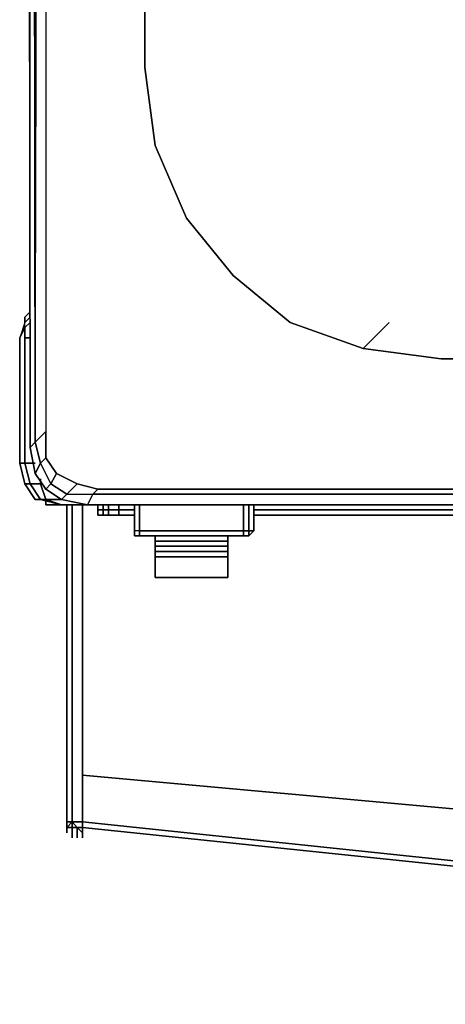
# Model space of a CAD drawing. Units: millimetres. Extents: x 0 to 29.3, y -28.5 to 0.
# Drawn here: x 0 to 2.3, y -28.5 to -23.2 of the extents above; entities that cross this region are included whole.
import ezdxf

# ---------------------------------------------------------------- set-up
doc = ezdxf.new("R2010")
doc.units = ezdxf.units.MM
doc.layers.get('0').update_dxf_attribs({"true_color": 0x5890e1})

msp = doc.modelspace()

# ---------------------------------------------------------------- linework, layer by layer
at = {"color": 226}
for points in [[(0.0552, -25.4985), (0.0276, -3.6469)], [(0.0552, -3.9228), (0.0828, -25.4709), (0.0552, -25.4985), (0.0828, -25.4709), (0.1104, -25.5813), (0.0828, -25.6365), (0.0552, -25.4985), (0.0276, -3.6469), (0.0552, -25.4985)], [(0.138, -23.4819), (0.138, -25.4139), (0.0828, -25.4709), (0.138, -4.0608)], [(0.138, -4.0608), (0.138, -23.4819), (0.138, -25.4139), (0.0828, -25.4709)], [(0.6642, -23.4819), (0.6642, -6.6019)], [(0.6642, -23.4819), (0.7194, -23.8959)], [(0.7194, -23.8959), (0.885, -24.2823)], [(0.885, -24.2823), (1.1334, -24.5859)], [(1.437, -24.8343), (1.1334, -24.5859)], [(0.0276, -24.8067), (0.0552, -24.7791)], [(0.0552, -24.7791), (0.0276, -24.8067), (0.0276, -24.8343), (0.0276, -24.8067)], [(0.0552, -24.8067), (0.0276, -24.8343)], [(0.0276, -24.8619), (0, -24.9171)], [(0.0276, -24.8619), (0.0552, -24.8343)], [(1.8234, -24.9723), (1.437, -24.8343)], [(1.9614, -24.8343), (1.8234, -24.9723)], [(0.0552, -24.9171), (0.0276, -24.9171)], [(0.138, -25.4139), (0.138, -25.5537)], [(0.0552, -25.4985), (0.0828, -25.6365), (0.138, -25.7193), (0.1656, -25.6917), (0.1104, -25.5813), (0.138, -25.5537), (0.195, -25.6365), (0.1656, -25.6917), (0.2502, -25.7469), (0.2226, -25.7745), (0.138, -25.7193), (0.0828, -25.6365)], [(0.0276, -25.5813), (0.0552, -25.6917), (0.0276, -25.6917), (0, -25.5813)], [(0.0828, -25.5813), (0.0276, -25.5813)], [(0.1104, -25.5813), (0.1656, -25.6917), (0.138, -25.7193), (0.0828, -25.6365)], [(0.138, -25.5537), (0.195, -25.6365)], [(0.0828, -25.7745), (0.0276, -25.6917)], [(0.0552, -25.6917), (0.1104, -25.7745), (0.138, -25.7745), (0.2226, -25.8021), (0.138, -25.7745), (0.1104, -25.7745)], [(0.138, -25.7745), (0.1104, -25.7745), (0.0552, -25.6917), (0.1104, -25.6917)], [(0.1104, -25.6641), (0.1104, -25.6917)], [(0.4158, -25.7193), (0.3054, -25.6917), (0.2502, -25.7469), (0.3882, -25.7469)], [(0.2226, -25.7745), (0.138, -25.7193)], [(0.2502, -25.7469), (0.3882, -25.7469), (0.3606, -25.8021), (0.2226, -25.7745)], [(28.9099, -25.7193), (28.9375, -25.7469), (14.718, -25.7469), (0.3882, -25.7469), (0.4158, -25.7193), (14.718, -25.7193)], [(0.4158, -25.7193), (14.718, -25.7193)], [(0.1104, -25.7745), (0.2226, -25.8021)], [(0.7194, -25.8021), (0.2226, -25.8021)], [(14.718, -25.8021), (0.3606, -25.8021)], [(28.6891, -25.8021), (0.7194, -25.8021)]]:
    msp.add_lwpolyline(points, close=True, dxfattribs=at)
for points in [[(0.0552, -25.4985), (0.0552, -3.9228), (0.0828, -25.4709)], [(0.0828, -25.4709), (0.0552, -3.9228)], [(0.138, -4.0608), (0.138, -23.4819), (0.138, -25.4139)], [(1.8234, -24.9723), (1.437, -24.8343), (1.1334, -24.5859), (0.885, -24.2823), (0.7194, -23.8959), (0.6642, -23.4819), (0.6642, -6.6019), (0.7194, -6.1879), (0.885, -5.8291), (1.1334, -5.4979), (1.437, -5.2495), (1.8234, -5.1115)], [(1.8234, -24.9723), (2.2374, -25.0275), (14.718, -25.0275), (27.2263, -25.0275), (27.6403, -24.9723), (27.5023, -24.8343), (27.6403, -24.9723), (27.2263, -25.0275), (27.6403, -24.9723), (27.9991, -24.8343), (28.3303, -24.5859), (28.5511, -24.2823), (28.7167, -23.8959), (28.7719, -23.4819), (28.7719, -6.6019), (28.7167, -6.1879), (28.5511, -5.8291), (28.3303, -5.4979), (27.9991, -5.2495)], [(0.0276, -24.8067), (0.0276, -24.8343)], [(0.0552, -24.8067), (0.0276, -24.8343)], [(0.0276, -24.8619), (0.0276, -24.8343), (0, -24.9171)], [(0.0276, -24.8343), (0, -24.9171), (0, -25.5813), (0.0276, -25.6917), (0.0552, -25.6917), (0.0276, -25.5813)], [(0.0276, -24.8619), (0, -24.9171), (0, -25.5813), (0.0276, -25.5813), (0.0276, -24.9171)], [(0.0552, -24.9171), (0.0276, -24.9171), (0.0276, -24.8619), (0.0552, -24.8343)], [(0.0276, -24.8619), (0.0276, -24.8343)], [(0.0276, -24.8619), (0.0276, -24.8343)], [(0.0276, -24.8619), (0.0276, -24.9171)], [(0.0276, -24.9171), (0.0276, -24.8619)], [(1.8234, -24.9723), (2.2374, -25.0275), (14.718, -25.0275), (2.2374, -25.0275), (1.8234, -24.9723), (1.9614, -24.8343)], [(0.0276, -25.5813), (0, -25.5813), (0, -24.9171), (0, -25.5813), (0.0276, -25.6917)], [(0.0828, -25.5813), (0.0276, -25.5813), (0.0276, -24.9171)], [(0.0276, -24.9171), (0.0276, -25.5813)], [(0.138, -25.5537), (0.1104, -25.5813), (0.0828, -25.4709), (0.138, -25.4139), (0.138, -25.5537), (0.1104, -25.5813), (0.1656, -25.6917), (0.195, -25.6365), (0.3054, -25.6917), (0.2502, -25.7469), (0.1656, -25.6917), (0.195, -25.6365), (0.3054, -25.6917), (0.2502, -25.7469), (0.3882, -25.7469), (0.4158, -25.7193)], [(0.0552, -25.4985), (0.0828, -25.4709), (0.1104, -25.5813), (0.0828, -25.6365)], [(0, -25.5813), (0.0276, -25.6917)], [(0.1104, -25.6917), (0.0552, -25.6917), (0.0276, -25.5813)], [(0.4158, -25.7193), (0.3054, -25.6917), (0.195, -25.6365)], [(0.1104, -25.7745), (0.0828, -25.7745), (0.0276, -25.6917), (0.0552, -25.6917)], [(0.0276, -25.6917), (0.0828, -25.7745), (0.1104, -25.7745)], [(0.0552, -25.6917), (0.1104, -25.6917)], [(0.1104, -25.6917), (0.1104, -25.6641)], [(0.2226, -25.7745), (0.138, -25.7745), (0.1104, -25.6917)], [(0.1104, -25.6917), (0.138, -25.7745), (0.2226, -25.7745), (0.138, -25.7745), (0.2226, -25.8021), (0.7194, -25.8021), (28.6891, -25.8021), (29.1031, -25.8021), (29.1031, -25.7745)], [(0.138, -25.7193), (0.1656, -25.6917), (0.2502, -25.7469), (0.2226, -25.7745)], [(0.3054, -25.6917), (0.4158, -25.7193)], [(29.0203, -25.6917), (29.0755, -25.7469), (28.9375, -25.7469), (28.9099, -25.7193), (28.9375, -25.7469), (14.718, -25.7469), (0.3882, -25.7469)], [(0.2226, -25.7745), (0.3606, -25.8021), (0.2226, -25.7745), (0.3606, -25.8021), (0.3882, -25.7469)], [(29.0755, -25.7469), (29.1031, -25.7745), (28.9651, -25.8021), (14.718, -25.8021), (0.3606, -25.8021), (0.3882, -25.7469)], [(0.3882, -25.7469), (14.718, -25.7469), (28.9375, -25.7469)], [(0.0828, -25.7745), (0.1104, -25.7745)], [(0.3606, -25.8021), (14.718, -25.8021), (28.9651, -25.8021), (29.1031, -25.7745)]]:
    msp.add_lwpolyline(points, dxfattribs=at)
at = {"color": 175}
for points in [[(0.138, -25.7745), (0.138, -25.8021)], [(0.138, -25.8021), (0.138, -25.7745)], [(0.138, -25.8021), (0.138, -25.7745)], [(0.1656, -25.8021), (0.138, -25.8021), (0.1656, -25.8021), (0.2226, -25.8021)]]:
    msp.add_lwpolyline(points, close=True, dxfattribs=at)
for points in [[(0.138, -25.8021), (0.138, -25.7745)], [(0.1656, -25.8021), (0.138, -25.8021), (0.1656, -25.8021), (0.2226, -25.8021), (0.1656, -25.8021), (0.138, -25.8021), (0.138, -25.7745)]]:
    msp.add_lwpolyline(points, dxfattribs=at)
at = {"color": 231}
for points in [[(0.2502, -25.8021), (0.2778, -25.8021), (0.333, -25.8021), (0.333, -27.2373)], [(0.2502, -27.2097), (0.2502, -25.8021)], [(0.333, -27.5427), (0.3054, -27.5151), (0.2778, -27.5151), (0.3054, -27.5151), (0.2778, -27.4857), (0.2778, -27.2097), (0.2778, -25.8021), (0.2502, -25.8021), (0.2502, -27.2097), (0.2502, -27.4857), (0.2502, -27.5151), (0.2502, -27.5427), (0.2502, -27.5151)], [(0.2778, -25.8021), (0.333, -25.8021), (0.333, -27.2373)], [(0.333, -27.2373), (0.333, -25.8021)], [(0.4434, -25.8297), (0.4434, -25.8021)], [(0.471, -25.8021), (0.471, -25.8297)], [(0.5262, -25.8021), (0.5262, -25.8297)], [(0.4158, -25.8297), (0.4158, -25.8573), (0.4434, -25.8573), (0.471, -25.8573), (0.471, -25.8297), (0.4434, -25.8297)], [(0.5262, -25.8573), (0.471, -25.8573), (0.4434, -25.8573), (0.4434, -25.8297), (0.4434, -25.8573), (0.471, -25.8573), (0.5262, -25.8573), (0.5262, -25.8297), (0.471, -25.8297)], [(0.4434, -25.8297), (0.471, -25.8297), (0.471, -25.8573), (0.471, -25.8297)], [(0.471, -25.8297), (0.4434, -25.8297)], [(0.5262, -25.8573), (0.471, -25.8573), (0.4434, -25.8573)], [(0.471, -25.8573), (0.5262, -25.8573)], [(0.5262, -25.8297), (0.609, -25.8297)], [(1.2438, -25.8297), (4.4748, -25.8297)], [(4.4748, -25.8573), (1.2438, -25.8573)], [(0.333, -27.4857), (0.2778, -27.4857), (0.2502, -27.4857), (0.2502, -27.2097)], [(0.2502, -27.2097), (0.2502, -27.4857), (0.2778, -27.4857)], [(0.333, -27.5427), (0.333, -27.5151), (0.3054, -27.5151), (0.333, -27.5151), (0.333, -27.4857), (0.2778, -27.4857), (0.333, -27.4857), (0.333, -27.2373)], [(0.333, -27.2373), (0.333, -27.4857)], [(0.333, -27.4857), (0.333, -27.2373)], [(0.333, -27.2373), (0.333, -27.4857)], [(0.333, -27.5427), (0.333, -27.5151), (0.333, -27.4857), (0.333, -27.2373)], [(0.333, -27.5427), (0.333, -27.5151), (0.333, -27.4857), (0.333, -27.2373)], [(0.333, -27.4857), (0.333, -27.2373), (2.4582, -27.4305), (2.5134, -27.4305)], [(0.2778, -27.5151), (0.2502, -27.5151), (0.2778, -27.4857)], [(0.2778, -27.4857), (0.2502, -27.5151), (0.2778, -27.5151)], [(0.3054, -27.5427), (0.3054, -27.5151), (0.2778, -27.5151), (0.2778, -27.4857), (0.2502, -27.4857), (0.2778, -27.4857), (0.2502, -27.5151), (0.2778, -27.5151), (0.2778, -27.5427)], [(0.2778, -27.4857), (0.333, -27.4857)], [(0.333, -27.4857), (0.333, -27.5151), (0.3054, -27.5151), (0.2778, -27.4857)], [(0.2778, -27.4857), (0.2778, -27.5151), (0.3054, -27.5151)], [(0.333, -27.5151), (0.333, -27.4857)], [(0.333, -27.4857), (0.333, -27.5151)], [(0.333, -27.5151), (0.333, -27.4857)], [(0.333, -27.5151), (0.333, -27.4857)], [(0.333, -27.5151), (0.333, -27.4857), (2.4582, -27.7083), (2.4858, -27.7359), (2.4582, -27.7083)], [(0.2502, -27.5151), (0.2502, -27.5427)], [(0.333, -27.5427), (0.3054, -27.5151)], [(0.3054, -27.5151), (0.333, -27.5427)], [(0.333, -27.5151), (0.333, -27.5427)], [(0.333, -27.5703), (0.333, -27.5427), (0.333, -27.5151)], [(0.333, -27.5151), (2.4582, -27.7359), (2.4858, -27.7359), (2.4582, -27.7083), (2.4858, -27.7083), (2.541, -27.7083), (4.8336, -27.9567), (6.9864, -28.1499), (4.8336, -27.9843), (6.9864, -28.1775), (9.141, -28.3155), (11.3214, -28.3983), (13.6141, -28.4535), (15.7668, -28.4535), (13.6141, -28.4535), (11.3214, -28.3983)], [(0.2778, -27.5427), (0.2778, -27.5703)], [(0.3054, -27.5703), (0.3054, -27.5427)]]:
    msp.add_lwpolyline(points, dxfattribs=at)
for points in [[(0.2502, -25.8021), (0.2502, -27.2097)], [(0.2502, -27.2097), (0.2502, -25.8021)], [(0.2778, -25.8021), (0.2778, -27.2097)], [(0.333, -25.8021), (0.333, -27.2373)], [(0.333, -27.2373), (2.4582, -27.4305), (2.5134, -27.4305), (2.3478, -25.8573), (2.5134, -27.4305), (2.4582, -27.4305), (0.333, -27.2373), (0.333, -25.8021), (0.4158, -25.8021), (0.333, -25.8021)], [(0.333, -25.8021), (0.333, -27.2373)], [(0.333, -27.2373), (0.333, -25.8021)], [(0.333, -27.2373), (0.333, -25.8021)], [(0.333, -25.8021), (0.333, -27.2373)], [(0.4158, -25.8021), (0.4158, -25.8297)], [(0.4158, -25.8297), (0.4158, -25.8021), (0.4158, -25.8297), (0.4158, -25.8573), (0.4434, -25.8573), (0.4434, -25.8297)], [(0.4434, -25.8021), (0.4434, -25.8297)], [(0.471, -25.8021), (0.471, -25.8297)], [(0.5262, -25.8021), (0.5262, -25.8297)], [(0.4158, -25.8573), (0.4158, -25.8297)], [(0.4434, -25.8297), (0.4158, -25.8297)], [(0.4158, -25.8573), (0.4434, -25.8573)], [(0.4434, -25.8573), (0.4158, -25.8573)], [(0.471, -25.8573), (0.4434, -25.8573)], [(0.4434, -25.8573), (0.471, -25.8573)], [(0.4434, -25.8573), (0.471, -25.8573)], [(0.5262, -25.8297), (0.471, -25.8297), (0.5262, -25.8297), (0.5262, -25.8573)], [(0.471, -25.8573), (0.5262, -25.8573)], [(0.471, -25.8573), (0.5262, -25.8573)], [(0.609, -25.8573), (0.5262, -25.8573), (0.471, -25.8573), (0.5262, -25.8573)], [(0.5262, -25.8297), (0.609, -25.8297)], [(0.609, -25.8573), (0.5262, -25.8573)], [(0.609, -25.8573), (0.5262, -25.8573)], [(0.609, -25.8573), (0.5262, -25.8573)], [(0.609, -25.8573), (0.5262, -25.8573)], [(1.2438, -25.8297), (4.4748, -25.8297)], [(4.4748, -25.8573), (1.2438, -25.8573)], [(4.4748, -25.8573), (1.2438, -25.8573)], [(4.4748, -25.8573), (1.2438, -25.8573)], [(4.4748, -25.8573), (1.2438, -25.8573)], [(4.4748, -25.8573), (1.2438, -25.8573)], [(4.4748, -25.8573), (1.2438, -25.8573)], [(0.2502, -27.2097), (0.2502, -27.4857)], [(0.2502, -27.5151), (0.2502, -27.4857), (0.2502, -27.2097), (0.2502, -27.4857)], [(0.2778, -27.2097), (0.2778, -27.4857)], [(0.333, -27.4857), (0.333, -27.2373)], [(0.333, -27.2373), (0.333, -27.4857)], [(0.333, -27.2373), (0.333, -27.4857)], [(0.333, -27.2373), (0.333, -27.4857)], [(0.2502, -27.4857), (0.2778, -27.4857)], [(0.2502, -27.5151), (0.2502, -27.4857)], [(0.2502, -27.5151), (0.2502, -27.4857)], [(0.333, -27.4857), (0.2778, -27.4857)], [(0.2778, -27.4857), (0.3054, -27.5151), (0.2778, -27.5151)], [(0.333, -27.5151), (0.333, -27.4857)], [(0.333, -27.5151), (0.333, -27.4857)], [(0.333, -27.4857), (0.333, -27.5151)], [(2.4582, -27.7083), (0.333, -27.4857)], [(2.4582, -27.7083), (0.333, -27.4857)], [(0.2502, -27.5427), (0.2502, -27.5151)], [(0.2502, -27.5427), (0.2502, -27.5151)], [(0.3054, -27.5151), (0.2778, -27.5151)], [(0.3054, -27.5151), (0.2778, -27.5151)], [(0.2778, -27.5151), (0.2778, -27.5427)], [(0.333, -27.5151), (0.3054, -27.5151)], [(0.3054, -27.5151), (0.333, -27.5151), (0.333, -27.5427), (0.333, -27.5151)], [(0.3054, -27.5427), (0.3054, -27.5151)], [(0.333, -27.5427), (0.333, -27.5151)], [(0.333, -27.5151), (0.333, -27.5427)], [(0.333, -27.5427), (0.333, -27.5151)], [(0.333, -27.5151), (2.4582, -27.7359)], [(2.4582, -27.7359), (0.333, -27.5151)], [(0.333, -27.5151), (0.333, -27.5427), (0.333, -27.5703), (0.333, -27.5427)], [(0.2778, -27.5703), (0.2778, -27.5427)], [(0.3054, -27.5427), (0.3054, -27.5703)], [(0.333, -27.5703), (0.333, -27.5427)], [(0.333, -27.5703), (0.333, -27.5427)], [(0.333, -27.5427), (0.333, -27.5703)], [(0.333, -27.5427), (0.333, -27.5703)], [(0.333, -27.5703), (0.333, -27.5427)], [(0.333, -27.5427), (0.333, -27.5703)]]:
    msp.add_lwpolyline(points, close=True, dxfattribs=at)
at = {"color": 76}
for points in [[(0.609, -25.9401), (0.609, -25.8021)], [(0.609, -25.8021), (0.609, -25.9401)], [(0.609, -25.8021), (0.609, -25.9401), (0.609, -25.9677), (0.6366, -25.9677), (0.6366, -25.9401), (0.609, -25.9401)], [(0.6366, -25.8021), (0.6366, -25.9401)], [(1.2162, -25.8021), (1.2162, -25.9401)], [(1.2162, -25.9401), (1.2162, -25.8021)], [(1.2162, -25.8021), (1.2162, -25.9401)], [(1.2438, -25.8021), (1.2438, -25.9401)], [(0.609, -25.9401), (0.609, -25.9677)], [(0.609, -25.9401), (0.609, -25.9677)], [(0.609, -25.9401), (0.609, -25.9677)], [(0.609, -25.9677), (0.6366, -25.9677)], [(0.6366, -25.9677), (0.609, -25.9677)], [(0.609, -25.9677), (0.6366, -25.9677)], [(0.6366, -25.9677), (0.609, -25.9677)], [(1.1886, -25.9401), (1.2162, -25.9401), (1.2162, -25.9677), (1.1886, -25.9677), (0.6366, -25.9677), (1.1886, -25.9677)], [(1.1886, -25.9677), (0.6366, -25.9677)], [(1.1886, -25.9677), (0.6366, -25.9677)], [(1.1886, -25.9677), (0.6366, -25.9677)], [(1.2162, -25.9401), (1.2162, -25.9677), (1.1886, -25.9677), (1.1886, -25.9401)], [(1.1886, -25.9677), (1.2162, -25.9677)], [(1.2162, -25.9677), (1.1886, -25.9677)], [(1.2162, -25.9677), (1.1886, -25.9677)], [(1.2162, -25.9677), (1.1886, -25.9677)], [(1.2162, -25.9401), (1.2438, -25.9401), (1.2162, -25.9677)]]:
    msp.add_lwpolyline(points, close=True, dxfattribs=at)
for points in [[(0.609, -25.8021), (0.609, -25.9401)], [(0.6366, -25.9401), (0.6366, -25.9677), (0.6366, -25.9401), (0.609, -25.9401), (0.609, -25.8021), (0.609, -25.9401), (0.609, -25.9677)], [(0.6366, -25.8021), (0.6366, -25.9401), (0.609, -25.9401), (0.609, -25.9677)], [(1.1886, -25.8021), (1.1886, -25.9401), (0.6366, -25.9401)], [(1.2162, -25.9401), (1.1886, -25.9401), (1.1886, -25.8021), (1.1886, -25.9401), (0.6366, -25.9401)], [(1.2438, -25.8021), (1.2438, -25.9401), (1.2162, -25.9677)], [(1.2162, -25.9677), (1.2438, -25.9401), (1.2438, -25.8021)], [(0.609, -25.9677), (0.6366, -25.9677)], [(0.6366, -25.9677), (0.609, -25.9677)], [(0.6366, -25.9401), (1.1886, -25.9401), (1.1886, -25.9677)], [(1.2162, -25.9677), (1.2162, -25.9401)], [(1.2162, -25.9401), (1.2438, -25.9401), (1.2162, -25.9677)], [(1.2438, -25.9401), (1.2162, -25.9401)], [(1.2162, -25.9677), (1.2162, -25.9401)], [(1.2162, -25.9401), (1.2162, -25.9677)]]:
    msp.add_lwpolyline(points, dxfattribs=at)
at = {"color": 31}
msp.add_lwpolyline([(1.6302, -25.8573), (1.2438, -25.8573)], close=True, dxfattribs=at)
msp.add_lwpolyline([(1.6302, -25.8573), (1.2438, -25.8573)], dxfattribs=at)
at = {"color": 135}
for points in [[(0.6918, -25.9677), (1.1334, -25.9677), (1.1058, -25.9677), (1.1334, -25.9677), (0.6918, -25.9677), (0.7194, -25.9677)], [(0.7194, -25.9953), (0.7194, -25.9677)], [(0.7194, -25.9677), (0.7194, -25.9953)], [(0.7194, -25.9953), (0.7194, -25.9677)], [(0.7194, -25.9677), (0.7194, -25.9953)], [(0.7194, -25.9677), (0.7194, -25.9953)], [(1.1058, -25.9677), (1.1058, -25.9953)], [(1.1058, -25.9677), (1.1058, -25.9953)], [(1.1058, -25.9677), (1.1058, -25.9953)], [(1.1058, -25.9677), (1.1058, -25.9953), (1.1058, -26.0229), (1.1058, -25.9953)], [(1.1058, -25.9677), (1.1058, -25.9953), (1.1058, -26.0229), (1.1058, -25.9953)], [(0.7194, -26.0229), (0.7194, -25.9953)], [(0.7194, -25.9953), (0.7194, -26.0229)], [(0.7194, -26.0229), (0.7194, -25.9953)], [(1.1058, -25.9953), (0.747, -25.9953)], [(1.1058, -25.9953), (1.1058, -26.0229)], [(1.1058, -26.0229), (1.1058, -25.9953)], [(1.1058, -25.9953), (1.1058, -26.0229)], [(0.7194, -26.0505), (0.7194, -26.0229)], [(0.747, -26.0229), (0.7194, -26.0229)], [(0.7194, -26.0229), (0.7194, -26.0505)], [(0.7194, -26.0505), (0.7194, -26.0229)], [(0.7194, -26.0505), (0.7194, -26.0229)], [(1.1058, -26.0229), (1.1058, -26.0505), (0.747, -26.0505), (0.7194, -26.0505), (0.7194, -26.0229), (0.747, -26.0229)], [(0.7194, -26.0781), (0.7194, -26.0505)], [(0.7194, -26.0505), (0.7194, -26.0781)], [(0.7194, -26.0781), (0.7194, -26.0505)], [(0.7194, -26.0781), (0.7194, -26.0505)], [(0.747, -26.0229), (1.1058, -26.0229)], [(0.747, -26.0505), (1.1058, -26.0505)], [(1.1058, -26.0229), (1.1058, -26.0505)], [(1.1058, -26.0505), (1.1058, -26.0781)], [(1.1058, -26.0505), (1.1058, -26.0781)], [(1.1058, -26.0505), (1.1058, -26.0781)], [(0.7194, -26.0781), (0.747, -26.0781)], [(0.7194, -26.1885), (0.747, -26.1885), (0.7194, -26.1885), (0.7194, -26.0781)], [(0.7194, -26.0781), (0.7194, -26.1885)], [(0.7194, -26.1885), (0.7194, -26.1609), (0.7194, -26.0781)], [(0.7194, -26.0781), (0.7194, -26.1609), (0.7194, -26.1885)], [(0.7194, -26.1609), (0.7194, -26.1885), (0.7194, -26.0781), (0.7194, -26.1609)], [(1.1058, -26.0781), (0.747, -26.0781)], [(1.1058, -26.1885), (1.1058, -26.0781)], [(1.1058, -26.0781), (1.1058, -26.1885)], [(1.1058, -26.0781), (1.1058, -26.1885)], [(1.1058, -26.0781), (1.1058, -26.1885)], [(1.1058, -26.0781), (1.1058, -26.1609), (1.1058, -26.1885)], [(1.1058, -26.1885), (0.747, -26.1885)]]:
    msp.add_lwpolyline(points, close=True, dxfattribs=at)
for points in [[(0.7194, -26.0781), (0.7194, -26.0505), (0.7194, -26.0229), (0.7194, -25.9953), (0.7194, -25.9677), (0.7194, -25.9953)], [(1.1058, -26.0229), (1.1058, -25.9953), (1.1058, -25.9677), (1.1058, -25.9953), (0.747, -25.9953)], [(1.1058, -25.9677), (1.1058, -25.9953), (1.1058, -26.0229), (1.1058, -25.9953)], [(0.7194, -25.9953), (0.7194, -26.0229)], [(0.7194, -26.0229), (0.7194, -25.9953)], [(0.747, -25.9953), (0.7194, -25.9953)], [(0.7194, -25.9953), (0.7194, -26.0229)], [(0.7194, -25.9953), (0.747, -25.9953)], [(0.7194, -26.0229), (0.7194, -25.9953)], [(1.1058, -26.0781), (0.747, -26.0781), (0.7194, -26.0781), (0.7194, -26.0505), (0.7194, -26.0229), (0.7194, -25.9953), (0.747, -25.9953)], [(0.7194, -26.0229), (0.7194, -26.0505), (0.7194, -26.0781)], [(1.1058, -26.0505), (1.1058, -26.0781), (0.747, -26.0781), (0.7194, -26.0781), (0.7194, -26.0505), (0.747, -26.0505), (0.7194, -26.0505)], [(0.7194, -26.0505), (0.7194, -26.0781)], [(0.7194, -26.0505), (0.7194, -26.0781)], [(1.1058, -26.0229), (1.1058, -26.0505)], [(1.1058, -26.0229), (1.1058, -26.0505)], [(1.1058, -26.0505), (1.1058, -26.0229)], [(1.1058, -26.0229), (1.1058, -26.0505)], [(1.1058, -26.0229), (1.1058, -26.0505), (1.1058, -26.0781)], [(1.1058, -26.0781), (1.1058, -26.0505), (1.1058, -26.0229)], [(1.1058, -26.0781), (1.1058, -26.0505), (1.1058, -26.0229)], [(1.1058, -26.0781), (1.1058, -26.0505), (1.1058, -26.0229)], [(1.1058, -26.0781), (1.1058, -26.0505), (1.1058, -26.0229)], [(1.1058, -26.0781), (1.1058, -26.1609), (1.1058, -26.0781), (1.1058, -26.0505), (1.1058, -26.0229)], [(1.1058, -26.0781), (1.1058, -26.0505)], [(1.1058, -26.0505), (1.1058, -26.0781)], [(1.1058, -26.0781), (1.1058, -26.0505)], [(0.7194, -26.0781), (0.747, -26.0781), (1.1058, -26.0781)], [(0.7194, -26.1885), (0.7194, -26.0781)], [(0.7194, -26.0781), (0.7194, -26.1609)], [(0.7194, -26.0781), (0.7194, -26.1885), (0.747, -26.1885), (1.1058, -26.1885)], [(1.1058, -26.1609), (1.1058, -26.1885), (1.1058, -26.1609), (1.1058, -26.0781)]]:
    msp.add_lwpolyline(points, dxfattribs=at)

doc.saveas('drawing.dxf')
